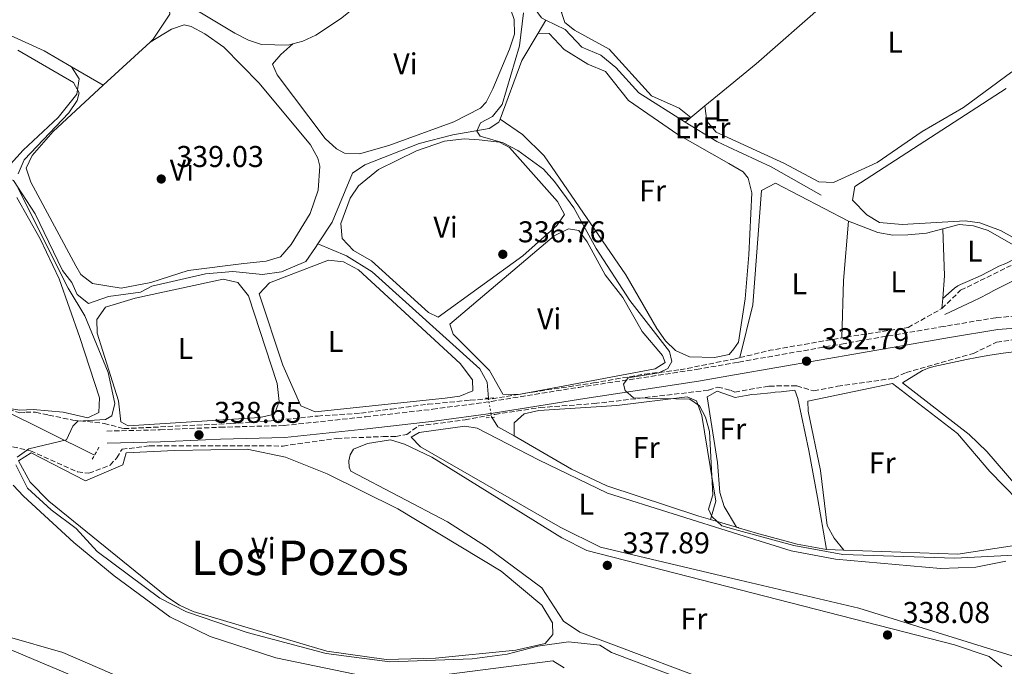
# Model space of a CAD drawing. Units: metres. Extents: x 615637 to 619153, y 4646102 to 4648472.
# Drawn here: x 616413 to 616741, y 4647146 to 4647361 of the extents above; entities that cross this region are included whole.
import ezdxf
from ezdxf.enums import TextEntityAlignment as Align

# ---------------------------------------------------------------- set-up
doc = ezdxf.new("R2010")
doc.units = ezdxf.units.M
doc.header["$MEASUREMENT"] = 0
for name, pattern in [('DGN Style 2', [1.7399219301090239, 1.043953158065414, -0.6959687720436097]), ('DGN Style 3', [2.435890702152634, 1.739921930109024, -0.6959687720436097]), ('DGN Style 5', [1.217945351076317, 0.5219765790327072, -0.6959687720436097])]:
    doc.linetypes.add(name, pattern=pattern)
for name, color, linetype, lineweight in [('Acequia sin especificar', 4, 'Continuous', 0), ('Acequia sin especificar no vista', 4, 'DGN Style 5', 0), ('Camino', 7, 'DGN Style 3', 0), ('Cota de punto acotado terreno', 7, 'Continuous', 0), ('Curva de nivel intermedia', 30, 'Continuous', 0), ('Etiqueta de uso rústico', 92, 'Continuous', 0), ('Línea de cambio de uso (parcela vista)', 92, 'Continuous', 0), ('Margen derecho', 7, 'Continuous', 0), ('Pontón-alcantarilla (pasos de agua)', 1, 'DGN Style 2', 0), ('Punto acotado terreno (símbolo)', 7, 'Continuous', 0), ('Texto de Área (paraje) menor', 7, 'Continuous', 0)]:
    doc.layers.add(name, color=color, linetype=linetype, lineweight=lineweight)
doc.styles.add('Style-Arial', font='arial.ttf')

# ---------------------------------------------------------------- blocks, each defined once
blk = doc.blocks.new('5PATER')
at = {"layer": 'Punto acotado terreno (símbolo)', "linetype": 'Continuous', "lineweight": 0}
h = blk.add_hatch(color=51, dxfattribs=at)
edge = h.paths.add_edge_path()
edge.add_ellipse((0, 0), major_axis=(-0.1095731443231308, -0.1110710700762829), ratio=0.9994222409660317, start_angle=0, end_angle=360)

msp = doc.modelspace()

# ---------------------------------------------------------------- linework, layer by layer
at = {"layer": 'Acequia sin especificar', "color": 4, "linetype": 'Continuous', "lineweight": 0, "extrusion": (0.05118127482156209, 0.08629400987037421, 0.9949541803360251), "elevation": 432927.6491274944, "flags": 128}
msp.add_lwpolyline([(1840420.239012072, -4289933.668171235), (1840420.239012072, -4289938.751378885)], dxfattribs=at)
at = {"layer": 'Acequia sin especificar', "color": 4, "linetype": 'Continuous', "lineweight": 0, "extrusion": (0.3023903809287387, -0.06990749234433992, 0.9506171679682093), "elevation": -138119.3072622594, "flags": 128}
msp.add_lwpolyline([(4666783.219069223, 424122.396145135), (4666803.880208835, 424119.5930022526), (4666813.943186071, 424116.2098987739)], dxfattribs=at)
at = {"layer": 'Acequia sin especificar', "color": 4, "linetype": 'Continuous', "lineweight": 0, "extrusion": (-0.02632358074161724, -0.06833969661205483, 0.9973147722579426), "elevation": -333485.6649414841, "flags": 128}
msp.add_lwpolyline([(-1095055.462666309, 4546046.157617843), (-1095052.383694015, 4546043.972845634), (-1095046.261907182, 4546043.017007791)], dxfattribs=at)
at = {"layer": 'Acequia sin especificar', "color": 4, "linetype": 'Continuous', "lineweight": 0, "extrusion": (0.0557548702906694, -0.01633094597876043, 0.9983109208269284), "elevation": -41178.38887577018, "flags": 128}
msp.add_lwpolyline([(4633154.093564203, 713341.059034668), (4633154.093564203, 713331.9364199114)], dxfattribs=at)
at = {"layer": 'Acequia sin especificar', "color": 4, "linetype": 'Continuous', "lineweight": 0, "extrusion": (0.01552364380453501, -0.0005362225818762353, 0.9998793571968434), "elevation": 7414.362226887281, "flags": 128}
msp.add_lwpolyline([(616602.268264649, 4647189.393862509), (616608.0589640877, 4647189.193862481)], dxfattribs=at)
at = {"layer": 'Acequia sin especificar', "color": 4, "linetype": 'Continuous', "lineweight": 0, "extrusion": (0.01361266546404843, -0.08662948255323819, 0.9961475935279482), "elevation": -393856.6249161079, "flags": 128}
msp.add_lwpolyline([(1330603.086969521, 4477834.326843254), (1330640.448949229, 4477827.142647247), (1330665.393694087, 4477827.028612389)], dxfattribs=at)
at = {"layer": 'Acequia sin especificar', "color": 4, "linetype": 'Continuous', "lineweight": 0}
for points in [[(616474.7999999998, 4647440.460000001, 335.1399999999995), (616483.4199999999, 4647429.49, 335.2700000000041), (616494.29, 4647422.32, 335.3999999999942), (616518.0199999996, 4647409.060000001, 334.9600000000065), (616539.6900000004, 4647402.850000001, 334.8800000000047), (616546.2000000002, 4647403.82, 334.8800000000047), (616552.0999999996, 4647407.91, 334.8800000000047), (616556.8899999997, 4647409.539999999, 334.6300000000047), (616567.0899999999, 4647400.33, 333.4400000000023), (616572.29, 4647392.42, 333.179999999993), (616577.5499999998, 4647387.77, 332.9400000000023), (616579.8499999996, 4647383.279999999, 333.0200000000041), (616581.3499999996, 4647378.51, 333.179999999993), (616582.5499999998, 4647370.029999999, 332.9400000000023), (616584.29, 4647365.350000001, 332.5399999999936), (616586.7300000006, 4647361.939999999, 332.2100000000065), (616588.1799999997, 4647361.230000001, 332.1199999999953)], [(616588.1799999997, 4647361.230000001, 332.1199999999953), (616594.6200000001, 4647358.109999999, 331.7299999999959), (616600.1600000003, 4647352.26, 331.4900000000052), (616606.5499999998, 4647349.59, 331.7299999999959), (616611.5499999998, 4647345.41, 331.4900000000052), (616619.1299999999, 4647336.970000001, 331.4900000000052), (616634.6699999999, 4647327.27, 331.0500000000029)], [(616325.1399999997, 4647334.449999999, 340.9499999999971), (616364.8499999996, 4647311.189999999, 340.3600000000006), (616393.5300000003, 4647257.890000001, 340.070000000007), (616406.8300000001, 4647231.52, 340.070000000007), (616437.7199999997, 4647216.210000001, 339.179999999993)], [(616512.1299999999, 4647286.66, 336.8099999999977), (616516.9400000004, 4647293.880000001, 337.0099999999948), (616523.7699999996, 4647310.17, 336.7799999999988), (616527.8399999999, 4647312.970000001, 336.7799999999988), (616545.9299999997, 4647320.050000001, 336.4100000000035), (616557.2100000001, 4647323.02, 336.0500000000029), (616569.2400000002, 4647325.15, 335.0800000000018), (616572.5599999996, 4647327.210000001, 334.6000000000058), (616572.9500000002, 4647328.27, 334.5500000000029)], [(616634.6699999999, 4647327.27, 331.0500000000029), (616645.1500000004, 4647320.730000001, 330.7599999999948), (616648.9699999997, 4647318.960000001, 330.070000000007), (616663.29, 4647312.34, 329.2899999999936), (616679.9600000001, 4647302.859999999, 329.7899999999936)], [(616401.2400000002, 4647303.99, 341.0599999999977), (616403.8499999996, 4647306.16, 340.8999999999942), (616408.5300000003, 4647308.609999999, 340.6499999999942), (616410.7400000002, 4647307.730000001, 340.4100000000035), (616417.9100000003, 4647296.640000001, 340.1600000000035), (616427.0999999996, 4647277.800000001, 339.679999999993), (616430.1500000004, 4647273.800000001, 339.679999999993), (616431.9900000002, 4647269.75, 339.4400000000023), (616435.7400000002, 4647266.74, 339.4400000000023), (616442.4299999997, 4647269.16, 339.4400000000023), (616453.04, 4647270.52, 339.4400000000023), (616456.8399999999, 4647272.600000001, 339.4400000000023), (616474.75, 4647276.640000001, 339.4400000000023), (616483.79, 4647277.460000001, 339.4400000000023), (616493.7400000002, 4647276.4, 339.070000000007), (616500.0700000003, 4647277.34, 338.320000000007), (616508.1299999999, 4647280.77, 337.5), (616511.3499999996, 4647285.49, 336.7799999999988), (616512.1299999999, 4647286.66, 336.8099999999977)], [(616512.1299999999, 4647286.66, 336.8099999999977), (616521.7300000006, 4647282.65, 336.5599999999977), (616530.2300000006, 4647277.380000001, 336.1699999999983), (616566.2100000001, 4647245.039999999, 335.8399999999965), (616568.5999999996, 4647240.609999999, 335.8399999999965), (616569.0199999996, 4647235.220000001, 335.8399999999965)], [(616721.1600000003, 4647263.130000001, 329.8699999999953), (616730.8899999997, 4647267.630000001, 329.2599999999948), (616732.6799999997, 4647268.52, 329.3000000000029), (616735.7800000003, 4647270.140000001, 329.5399999999936), (616737.5499999998, 4647271.07, 329.5800000000018), (616744.4299999997, 4647274.59, 329.1600000000035)], [(616577.5899999999, 4647222.619999999, 335.5500000000029), (616596.7599999999, 4647211.560000001, 335.3099999999977), (616608.5499999998, 4647206.050000001, 335.0399999999936), (616639.2199999997, 4647195.880000001, 334.6300000000047), (616643.04, 4647194.77, 334.4100000000035)], [(616651.7800000003, 4647192.210000001, 333.8800000000047), (616652.0599999996, 4647192.130000001, 333.9100000000035), (616652.25, 4647192.07, 333.9100000000035), (616652.3600000005, 4647192.039999999, 333.9100000000035), (616652.4000000004, 4647192.029999999, 333.9100000000035), (616658.3899999997, 4647190.279999999, 333.0500000000029), (616671.9199999999, 4647186.51, 333.0299999999988), (616681.75, 4647184.75, 333.179999999993)]]:
    msp.add_polyline3d(points, dxfattribs=at)
at = {"layer": 'Acequia sin especificar no vista', "color": 4, "linetype": 'DGN Style 5', "lineweight": 0, "extrusion": (0.00159288987690239, -0.009141178841077855, 0.9999569498489601), "elevation": -41163.2561701689, "flags": 128}
msp.add_lwpolyline([(616567.7027459271, 4647053.099921799), (616568.8128400967, 4647046.729655638)], dxfattribs=at)
at = {"layer": 'Camino', "color": 7, "linetype": 'DGN Style 3', "lineweight": 0}
msp.add_polyline3d([(616441.8299999972, 4647224.250000001, 340.6100000000005), (616459.6399999993, 4647224.680000001, 339.9400000000023), (616479.6199999996, 4647225.539999999, 339.770000000004), (616500.9299999998, 4647226.100000001, 338.929999999993), (616528.140000001, 4647229.010000003, 337.8699999999954), (616550.4699999981, 4647231.530000002, 337.4499999999972), (616570.0100000004, 4647234.140000002, 336.4199999999983), (616599.129999998, 4647238.830000004, 334.9600000000065), (616638.4099999992, 4647244.79, 333.9700000000012), (616651.0699999991, 4647247.010000002, 333.6399999999994), (616652.4899999985, 4647247.260000003, 333.6100000000007), (616686.7399999981, 4647253.270000001, 332.7299999999959), (616692.6700000004, 4647254.320000002, 332.5800000000019), (616719.8799999993, 4647258.970000001, 331.550000000003), (616722.0300000017, 4647259.340000002, 331.4700000000011), (616738.3199999994, 4647262.080000003, 331.4700000000011), (616745.9600000015, 4647262.66, 331.2500000000001)], dxfattribs=at)
at = {"layer": 'Curva de nivel intermedia', "color": 30, "linetype": 'Continuous', "lineweight": 0, "flags": 128}
for points, elevation in [([(616580.7100000001, 4647363.619999999), (616579.3400000001, 4647352.699999998), (616573.6500000014, 4647333.130000002), (616570.4000000014, 4647329.119999999), (616566.3899999993, 4647326.989999999), (616565.1300000009, 4647324.220000001), (616566.2400000017, 4647322.579999999), (616573.9500000009, 4647320.319999999), (616578.8200000013, 4647317.769999999), (616587.3399999996, 4647311.510000001), (616591.0800000014, 4647307.429999999), (616597.5000000009, 4647298.609999999), (616604.9000000014, 4647285.150000001), (616616.1399999999, 4647267.779999999), (616629.3800000012, 4647250.800000001), (616630.1900000003, 4647247.48), (616628.8499999992, 4647245.13), (616625.8000000004, 4647243.720000001), (616615.57, 4647242.039999999), (616614.0900000003, 4647239.940000001), (616614.6700000014, 4647237.73), (616617.4299999997, 4647235.289999999), (616636.1600000005, 4647234.890000001), (616639.4100000004, 4647232.689999999), (616641.4100000008, 4647228.909999999), (616642.7000000007, 4647224.079999999), (616643.8400000005, 4647203.02), (616642.4000000011, 4647198.23), (616643.4900000019, 4647195.819999999), (616646.8899999993, 4647192.720000001), (616650.8300000001, 4647191.56), (616652.4200000014, 4647191.099999999), (616670.8400000016, 4647186.109999998), (616687.2300000021, 4647183.159999999), (616724.5100000005, 4647181.859999998), (616750.7200000002, 4647183.189999999)], 334.9999999999999), ([(616412.1200000015, 4647351.189999999), (616430.7499999995, 4647340.460000001), (616432.6100000015, 4647336.940000001), (616431.9600000011, 4647334.49), (616429.2099999995, 4647330.310000001), (616414.2699999996, 4647314.619999999), (616412.3300000017, 4647309.960000002)], 340.0000000000001), ([(616412.3200000006, 4647305.130000001), (616428.9700000006, 4647271.939999999), (616434.4600000001, 4647262.66), (616442.2499999995, 4647243.82), (616444.5200000005, 4647233.449999999), (616443.5500000005, 4647229.380000001), (616441.36, 4647228.130000002), (616432.1399999999, 4647227.600000001), (616430.5300000005, 4647225.869999999), (616428.4400000006, 4647221.31), (616415.860000001, 4647218.319999999), (616412.0000000009, 4647215.519999999)], 340.0000000000001), ([(616411.5300000014, 4647212.960000001), (616415.3500000014, 4647205.220000001), (616423.3100000009, 4647197.95), (616431.6600000015, 4647191.74), (616438.6300000009, 4647184.119999998), (616459.540000001, 4647168.52), (616468.4000000012, 4647163.959999999), (616488.6299999997, 4647157.130000001), (616514.9700000011, 4647150.159999999), (616536.1400000006, 4647147.350000001), (616563.6199999999, 4647148.3), (616575.3099999999, 4647149.88), (616585.5600000004, 4647152.550000001), (616595.7199999995, 4647154.050000001), (616606.150000001, 4647152.849999999), (616610.0700000015, 4647150.470000001), (616649.2899999999, 4647135.73)], 340.0000000000001), ([(616405.2400000016, 4647153.239999999), (616435.1200000015, 4647140.720000001)], 345.0000000000001)]:
    msp.add_lwpolyline(points, dxfattribs=dict(at, elevation=elevation))
at = {"layer": 'Línea de cambio de uso (parcela vista)', "color": 92, "linetype": 'Continuous', "lineweight": 0, "extrusion": (0.2390100321432203, 0.4325320057801424, 0.8693619893408635), "elevation": 2157753.311827416, "flags": 128}
msp.add_lwpolyline([(1708197.617695315, -3795267.114601546), (1708180.949129035, -3795268.733458607), (1708170.406393808, -3795268.429922907)], dxfattribs=at)
at = {"layer": 'Línea de cambio de uso (parcela vista)', "color": 92, "linetype": 'Continuous', "lineweight": 0, "extrusion": (-0.0006934057951978637, -0.0006370998259351691, 0.9999995566460094), "elevation": -3049.21286174428, "flags": 128}
msp.add_lwpolyline([(616456.3669134087, 4647352.890518525), (616440.7269032999, 4647338.520515608)], dxfattribs=at)
at = {"layer": 'Línea de cambio de uso (parcela vista)', "color": 92, "linetype": 'Continuous', "lineweight": 0, "extrusion": (-0.01131839148869862, 0.006597924897193384, 0.9999141770177876), "elevation": 24024.67153594741, "flags": 128}
msp.add_lwpolyline([(616394.4382577612, 4647288.312424112), (616404.9893929329, 4647282.162290243)], dxfattribs=at)
at = {"layer": 'Línea de cambio de uso (parcela vista)', "color": 92, "linetype": 'Continuous', "lineweight": 0, "extrusion": (0.01294713360538287, 0.01066731224965637, 0.9998592801893539), "elevation": 57889.14699838626, "flags": 128}
msp.add_lwpolyline([(616580.5832177036, 4646975.699200241), (616585.1841268862, 4646979.489415893)], dxfattribs=at)
at = {"layer": 'Línea de cambio de uso (parcela vista)', "color": 92, "linetype": 'Continuous', "lineweight": 0, "extrusion": (0.01265187278929771, 0.01037587451641937, 0.9998661267104427), "elevation": 56352.67367381189, "flags": 128}
msp.add_lwpolyline([(616581.1217623344, 4646992.713226681), (616583.0121171478, 4646994.263310123)], dxfattribs=at)
at = {"layer": 'Línea de cambio de uso (parcela vista)', "color": 92, "linetype": 'Continuous', "lineweight": 0, "extrusion": (0.6388154451441447, -0.04405932476609441, 0.7680973915763836), "elevation": 189449.0139204794, "flags": 128}
msp.add_lwpolyline([(4678673.624003525, -226731.1465378045), (4678692.750637581, -226730.2251422699), (4678712.528144267, -226730.6155641066)], dxfattribs=at)
at = {"layer": 'Línea de cambio de uso (parcela vista)', "color": 92, "linetype": 'Continuous', "lineweight": 0, "extrusion": (-0.5879325608809559, 0.01912193236681243, 0.8086839033630632), "elevation": -273456.9744666053, "flags": 128}
msp.add_lwpolyline([(-4664860.032391962, 376497.3453800178), (-4664867.575316009, 376497.6853753097), (-4664883.280099358, 376496.4103929651)], dxfattribs=at)
at = {"layer": 'Línea de cambio de uso (parcela vista)', "color": 92, "linetype": 'Continuous', "lineweight": 0, "extrusion": (-0.002441388819433107, -0.02383944377291595, 0.9997128190341615), "elevation": -111962.2041010265, "flags": 128}
msp.add_lwpolyline([(140062.8954790034, 4684577.212797247), (140062.8954790034, 4684580.551120178)], dxfattribs=at)
at = {"layer": 'Línea de cambio de uso (parcela vista)', "color": 7, "linetype": 'DGN Style 3', "lineweight": 0, "extrusion": (0.0225644600876282, 0.005117210178662858, 0.9997322938171705), "elevation": 38028.89787007072, "flags": 128}
msp.add_lwpolyline([(4395782.652844273, -1628751.169458929), (4395782.80306856, -1628761.542261475), (4395781.571069296, -1628785.745467416)], dxfattribs=at)
at = {"layer": 'Línea de cambio de uso (parcela vista)', "color": 92, "linetype": 'Continuous', "lineweight": 0}
for points in [[(616636.5599999996, 4647328.82, 331.0099999999948), (616632.5800000001, 4647331.83, 332.2200000000012), (616623.4199999999, 4647336.01, 332.0399999999936), (616609.3300000001, 4647351.560000001, 332.2200000000012), (616597.7000000002, 4647357.91, 332.5899999999965), (616594.4699999997, 4647360.460000001, 332.4600000000065), (616593.3799999999, 4647363.82, 332.4600000000065), (616596.8099999996, 4647369.51, 332.2200000000012), (616640.9000000004, 4647408.91, 332.2200000000012), (616646.3899999997, 4647414.65, 331.8899999999995), (616649.5300000003, 4647417.949999999, 331.9799999999959), (616654.5700000003, 4647418.119999999, 331.9700000000012), (616656.3399999999, 4647417.230000001, 331.9799999999959), (616665.29, 4647411.01, 332.2200000000012), (616688.1299999999, 4647397.17, 331.9499999999971), (616698.7800000003, 4647389.230000001, 331.9799999999959), (616697.9600000001, 4647385.33, 332.2200000000012), (616692.3799999999, 4647378.82, 331.9799999999959), (616686.2699999996, 4647370.91, 330.2400000000052)], [(616503.7999999998, 4647353.27, 337.2899999999936), (616502.2699999996, 4647352.859999999, 337.3399999999965), (616493.3499999996, 4647353.09, 337.4400000000023), (616489.0199999996, 4647354.5, 337.4400000000023), (616484.5199999996, 4647356.92, 337.4400000000023), (616462.0300000003, 4647370.470000001, 337.9199999999983), (616453.75, 4647376.08, 337.8600000000006), (616444.0899999999, 4647384.100000001, 337.679999999993), (616430.4800000006, 4647398.859999999, 337.4400000000023), (616429.8700000001, 4647403.850000001, 337.4700000000012), (616430.6200000001, 4647412.25, 337.1100000000006)], [(616417.2999999998, 4647382.720000001, 338.3500000000058), (616426.4400000004, 4647392.869999999, 338.5899999999965), (616430.8399999999, 4647391.82, 338.5899999999965), (616437.5700000003, 4647386.730000001, 339.070000000007), (616448.0099999999, 4647374.779999999, 339.3500000000058), (616451.6699999999, 4647371.99, 339.5599999999977), (616462.54, 4647366.09, 339.070000000007), (616462.8899999997, 4647363.199999999, 339.070000000007), (616457.3300000001, 4647354.869999999, 339.070000000007), (616456.2800000003, 4647353.890000001, 339.070000000007)], [(616557.8099999996, 4647387.539999999, 337.679999999993), (616563.3700000001, 4647387.74, 337.4400000000023), (616568.0999999996, 4647385.720000001, 337.3899999999995), (616570.3499999996, 4647382.42, 337.4400000000023), (616577.6600000003, 4647361.380000001, 337.1900000000023), (616577.7400000002, 4647356.529999999, 337.1600000000035), (616576.0199999996, 4647351.59, 337.179999999993), (616570.5099999999, 4647338.350000001, 337.4400000000023), (616568.2300000006, 4647333.850000001, 337.070000000007), (616566.3799999999, 4647331.9, 336.9499999999971), (616557.4500000002, 4647327.289999999, 337.1100000000006), (616535.8399999999, 4647319.4, 337.4400000000023), (616526.0099999999, 4647316.609999999, 337.4400000000023), (616521.0899999999, 4647316.9, 337.5899999999965), (616518.4400000004, 4647318.279999999, 337.679999999993), (616514.5800000001, 4647321.77, 337.7200000000012), (616498.6399999997, 4647342.980000001, 337.4400000000023), (616497.0599999996, 4647346.560000001, 337.4400000000023), (616499.8499999996, 4647349.810000001, 337.679999999993), (616503.7999999998, 4647353.27, 337.2899999999936)], [(616529.0499999998, 4647369.220000001, 337.2299999999959), (616519.7599999999, 4647361.680000001, 337.1999999999971), (616511.4900000002, 4647356.24, 337.1999999999971), (616507.2000000002, 4647354.199999999, 337.1999999999971), (616503.7999999998, 4647353.27, 337.2899999999936)], [(616641.1600000003, 4647332.609999999, 330.9100000000035), (616648.4400000004, 4647338.600000001, 330.2599999999948), (616658.2599999999, 4647346.689999999, 330.0399999999936), (616680.8600000005, 4647366.439999999, 330.4799999999959), (616686.2699999996, 4647370.91, 330.2299999999959)], [(616440.6399999997, 4647339.52, 339.0500000000029), (616423.9100000003, 4647324.140000001, 339.0200000000041), (616416.9400000004, 4647316.09, 339.0200000000041), (616414.9100000003, 4647311.9, 339.2599999999948), (616416.4500000002, 4647307.189999999, 339.2599999999948), (616431.4900000002, 4647279.359999999, 339.4499999999971), (616433.1600000003, 4647276.480000001, 339.5099999999948), (616437.0700000003, 4647273.4, 339.6699999999983), (616446.6500000004, 4647271.890000001, 339.9900000000052), (616456.4600000001, 4647273.77, 339.7599999999948), (616468.9600000001, 4647277.789999999, 339.75), (616487.5199999996, 4647280.16, 340.2299999999959), (616495, 4647280.92, 339.5099999999948), (616499.7800000003, 4647282.380000001, 339.5099999999948), (616503.25, 4647286.41, 339.5099999999948), (616509.6200000001, 4647296.77, 339.7100000000065), (616512.3300000001, 4647304.539999999, 339.75), (616512.8700000001, 4647312.51, 339.75), (616512.1600000003, 4647315.220000001, 339.75), (616509.6900000004, 4647319.67, 339.8300000000018), (616492.5999999996, 4647340.180000001, 339.9900000000052), (616480.8899999997, 4647352.16, 340.2299999999959), (616474.5499999998, 4647356.710000001, 340.2299999999959), (616469.9800000006, 4647359.15, 340.2299999999959), (616467.6600000003, 4647359.609999999, 340.2299999999959), (616463.3499999996, 4647358.24, 339.9900000000052), (616456.2800000003, 4647353.890000001, 339.070000000007)], [(616585.5999999996, 4647356.880000001, 332.6300000000047), (616589.2400000002, 4647356.77, 333.8399999999965), (616594.2800000003, 4647351.390000001, 334.320000000007), (616602.2000000002, 4647346.59, 334.5599999999977), (616608.1100000005, 4647344.140000001, 334.320000000007), (616615.7199999997, 4647334.49, 334.0800000000018), (616632.1600000003, 4647323.100000001, 334.5299999999988), (616649.1200000001, 4647313.42, 333.8899999999995), (616654, 4647310.630000001, 333.8399999999965), (616655.6699999999, 4647308.58, 333.8399999999965), (616656.8399999999, 4647303.609999999, 333.8399999999965), (616655.8600000005, 4647282.980000001, 333.8399999999965), (616654.6200000001, 4647268.350000001, 333.6999999999971), (616652.3700000001, 4647253.890000001, 333.679999999993), (616650.79, 4647251.710000001, 334.25), (616649.3399999999, 4647249.74, 334.320000000007), (616644.4199999999, 4647248.789999999, 334.5500000000029), (616636.0499999998, 4647249.01, 334.5599999999977), (616631.4400000004, 4647251.09, 334.5599999999977), (616628.0999999996, 4647254.289999999, 334.5599999999977), (616625.2000000002, 4647258.4, 334.4600000000065), (616614.8700000001, 4647276.359999999, 334.320000000007), (616587.6200000001, 4647316.039999999, 334.2899999999936), (616580.4500000002, 4647323.07, 334.2899999999936), (616572.9500000002, 4647328.27, 334.5500000000029)], [(616430.0899999999, 4647345.67, 338.8600000000006), (616432.6600000003, 4647341.65, 339.820000000007), (616431.8799999999, 4647336.539999999, 340.070000000007), (616425.6200000001, 4647328.74, 340.2799999999988), (616413.8899999997, 4647317.890000001, 341), (616401.2400000002, 4647303.99, 341.0599999999977)], [(616641.1600000003, 4647332.609999999, 330.9100000000035), (616641.8300000001, 4647327.550000001, 331.3899999999995), (616644.9600000001, 4647323.859999999, 331.3600000000006), (616648.8899999997, 4647322.07, 330.8000000000029), (616667.7800000003, 4647313.480000001, 330.4199999999983), (616679.1500000004, 4647307.359999999, 330.6699999999983), (616684.04, 4647307.119999999, 330.6900000000023), (616698.6299999999, 4647313.800000001, 330.4700000000012), (616713.6500000004, 4647324.119999999, 330.4199999999983), (616727.4100000003, 4647332.130000001, 330.4199999999983), (616743.5199999996, 4647343.980000001, 330.6199999999953)], [(616743.9299999997, 4647288.82, 329.7599999999948), (616739.7699999996, 4647291.140000001, 329.7599999999948), (616732.8899999997, 4647293.699999999, 329.7599999999948), (616727.9699999997, 4647294.33, 329.7599999999948), (616706.9100000003, 4647293.08, 329.7599999999948), (616699.3700000001, 4647293.77, 329.7599999999948), (616695.1600000003, 4647296.33, 329.9499999999971), (616690.3799999999, 4647301.189999999, 330), (616691.1799999997, 4647305.82, 330), (616741.5800000001, 4647338.430000001, 329.7599999999948)], [(616552.2699999996, 4647262.210000001, 337.0500000000029), (616549.0599999996, 4647263.789999999, 337.0500000000029), (616530.0199999996, 4647281.02, 336.8099999999977), (616524.0800000001, 4647284.439999999, 337.0500000000029), (616520.2999999998, 4647288.42, 337.0500000000029), (616519.7999999998, 4647293.41, 337.0500000000029), (616522.9600000001, 4647301.83, 336.8099999999977), (616525.7400000002, 4647306.029999999, 336.9600000000065), (616532.4400000004, 4647311.449999999, 337.0500000000029), (616545.0099999999, 4647317.609999999, 337.0500000000029), (616554.4299999997, 4647320.859999999, 337.0500000000029), (616560.9000000004, 4647321.66, 337.0500000000029), (616565.9199999999, 4647321.33, 337.0500000000029), (616572.7000000002, 4647320.560000001, 336.6000000000058), (616576.1100000005, 4647318.800000001, 336.320000000007), (616592.0300000003, 4647300.730000001, 336.8099999999977), (616594.3700000001, 4647296.449999999, 336.8099999999977), (616591.8399999999, 4647292.730000001, 336.8099999999977), (616580.5199999996, 4647282.640000001, 336.9600000000065), (616552.2699999996, 4647262.210000001, 337.0500000000029)], [(616652.8499999996, 4647248.74, 332.7299999999959), (616657.1799999997, 4647266.300000001, 332.6600000000035), (616660.0899999999, 4647304.480000001, 332.5099999999948), (616664.6900000004, 4647306.890000001, 332.5099999999948), (616689.0700000003, 4647294.17, 332.1900000000023)], [(616411.8700000001, 4647302.16, 341.3800000000047), (616419.5800000001, 4647288.32, 341.4100000000035), (616425.9900000002, 4647274.980000001, 341.4100000000035), (616432.8600000005, 4647255.470000001, 341.4100000000035), (616439.4199999999, 4647235.380000001, 341.4799999999959), (616439.1600000003, 4647230.41, 341.6300000000047), (616435.5300000003, 4647228.630000001, 341.8899999999995), (616427.2300000006, 4647230.51, 341.6499999999942), (616417.2599999999, 4647231.480000001, 341.8500000000058), (616412.79, 4647231.27, 342.0299999999988), (616409.2400000002, 4647231.800000001, 341.4499999999971)], [(616689.0700000003, 4647294.17, 332.1900000000023), (616698.8700000001, 4647290.4, 332.0200000000041), (616703.8200000003, 4647289.550000001, 331.9100000000035), (616708.8899999997, 4647289.619999999, 331.7599999999948), (616715.1100000005, 4647290.27, 331.5399999999936), (616720.5300000003, 4647291.680000001, 331.2899999999936)], [(616720.5300000003, 4647291.680000001, 331.2899999999936), (616725.9000000004, 4647293.08, 331.0500000000029), (616730.7800000003, 4647292.689999999, 330.9100000000035), (616735.6600000003, 4647291.15, 330.8300000000018), (616745.5099999999, 4647285.41, 330.820000000007), (616747.9699999997, 4647283.449999999, 330.7700000000041), (616741.4699999997, 4647280.140000001, 330.6199999999953), (616739.1699999999, 4647279.17, 330.4700000000012), (616738.1600000003, 4647278.680000001, 330.4400000000023), (616733.2699999996, 4647276.16, 330.320000000007), (616728.7599999999, 4647274.130000001, 330.3099999999977), (616726.4199999999, 4647273.119999999, 330.1199999999953), (616725.5300000003, 4647272.66, 330.1199999999953), (616724.4100000003, 4647271.859999999, 330.320000000007), (616720.5300000003, 4647268.42, 331.7599999999948)], [(616578.9299999997, 4647236.430000001, 336.0800000000018), (616578.8317, 4647236.433300001, 336.0800000000018), (616573.79, 4647236.600000001, 336.0800000000018), (616569.3899999997, 4647244.430000001, 335.8399999999965), (616557.3200000003, 4647256.59, 335.8399999999965), (616556.2199999997, 4647259.939999999, 335.8399999999965), (616591, 4647289.310000001, 335.8399999999965), (616595.7599999999, 4647291.66, 335.6000000000058), (616599.1699999999, 4647291.060000001, 335.6000000000058), (616601.9699999997, 4647287.289999999, 335.8399999999965), (616607.9400000004, 4647276.359999999, 335.8399999999965), (616613.79, 4647268.83, 336.0800000000018), (616620.2599999999, 4647257.439999999, 336.0800000000018), (616627.0899999999, 4647249.449999999, 335.8399999999965), (616627.9100000003, 4647247.060000001, 336.0800000000018), (616624.5899999999, 4647245, 336.0800000000018), (616579.6742000004, 4647236.569700001, 336.0800000000018), (616578.9299999997, 4647236.430000001, 336.0800000000018)], [(616511.2699999996, 4647230.680000001, 338.5), (616506.5, 4647232.619999999, 338.5), (616500.5300000003, 4647246.27, 338.7400000000052), (616492.6399999997, 4647269.960000001, 338.5), (616496.0800000001, 4647273.609999999, 338.5), (616515.7199999997, 4647281.220000001, 338.2599999999948), (616520.6799999997, 4647280.609999999, 338.4900000000052), (616525.7699999996, 4647277.960000001, 338.5), (616559.6100000005, 4647246.74, 338.5), (616563.6900000004, 4647241.32, 338.7400000000052), (616563.8200000003, 4647237.689999999, 338.9900000000052), (616559.5300000003, 4647235.84, 338.9900000000052), (616554.5700000003, 4647235.17, 338.9900000000052), (616511.2699999996, 4647230.680000001, 338.5)], [(616448.9500000002, 4647225.980000001, 340.1999999999971), (616446.4800000006, 4647227.34, 339.9499999999971), (616445.7400000002, 4647234.34, 339.9499999999971), (616440.54, 4647250.859999999, 339.7100000000065), (616438.6200000001, 4647256.84, 339.4700000000012), (616438.4500000002, 4647261.439999999, 339.4700000000012), (616441.3799999999, 4647265.529999999, 339.4700000000012), (616451.2800000003, 4647268.51, 339.6999999999971), (616480.5899999999, 4647274.850000001, 339.9499999999971), (616485.4699999997, 4647273.82, 339.9499999999971), (616489.0300000003, 4647269.350000001, 339.9499999999971), (616498.5700000003, 4647240.15, 340.1999999999971), (616499.2800000003, 4647234.119999999, 340.1999999999971), (616497.7400000002, 4647229.939999999, 340.1999999999971), (616492.8600000005, 4647228.800000001, 340.1999999999971), (616448.9500000002, 4647225.980000001, 340.1999999999971)], [(616751.7400000002, 4647198.230000001, 331.9700000000012), (616735.1500000004, 4647217.430000001, 332.2599999999948), (616729.2800000003, 4647223.08, 332.2100000000065), (616707.0700000003, 4647240.369999999, 331.9799999999959), (616713.7599999999, 4647244.41, 330.8899999999995), (616714.6600000003, 4647244.83, 330.8099999999977), (616715.5899999999, 4647245.180000001, 330.7799999999988), (616717.5300000003, 4647245.730000001, 330.8300000000018), (616728.3700000001, 4647248.16, 331.2599999999948), (616731.8099999996, 4647248.810000001, 331.3800000000047), (616736.1399999997, 4647249.550000001, 331.4700000000012), (616740.5899999999, 4647250.230000001, 331.5200000000041), (616744.2300000006, 4647250.67, 331.5200000000041)], [(616651.7800000003, 4647192.210000001, 333.9100000000035), (616647.6600000003, 4647199.08, 334.3999999999942), (616646.1299999999, 4647203.74, 334.5399999999936), (616645.4299999997, 4647213.779999999, 334.3999999999942), (616641.9600000001, 4647235.689999999, 334.3999999999942), (616645.2800000003, 4647237.51, 334.6399999999995), (616651.2300000006, 4647235.41, 333.1199999999953), (616654.9199999999, 4647236.140000001, 333.1999999999971), (616656.8899999997, 4647236.42, 333.25), (616658.6600000003, 4647236.600000001, 333.1999999999971), (616663.1699999999, 4647237.050000001, 332.8500000000058), (616664.6600000003, 4647237.189999999, 332.820000000007), (616666.6299999999, 4647237.390000001, 333), (616671.1799999997, 4647237.84, 333.9799999999959), (616672.2300000006, 4647235.130000001, 334.0800000000018), (616675.8899999997, 4647217.82, 333.9199999999983), (616678.7100000001, 4647202.07, 334.1900000000023), (616681.75, 4647184.75, 333.179999999993)], [(616687.54, 4647184.550000001, 333.0899999999965), (616684.2400000002, 4647188.550000001, 332.8399999999965), (616681.9299999997, 4647192.810000001, 332.8600000000006), (616679.7800000003, 4647211.15, 334.0599999999977), (616675.6699999999, 4647230.859999999, 333.3300000000018), (616675.5499999998, 4647234.230000001, 333.3300000000018), (616703.7400000002, 4647240.08, 333.570000000007), (616725.3600000005, 4647223.480000001, 333.570000000007), (616736.2300000006, 4647210.800000001, 333.3300000000018), (616750.3300000001, 4647196.300000001, 333.570000000007), (616750.7199999997, 4647192.189999999, 333.570000000007), (616750.2199999997, 4647187.039999999, 332.4499999999971)], [(616577.5899999999, 4647222.619999999, 335.5500000000029), (616577.6699999999, 4647226.980000001, 335.5500000000029), (616580.9500000002, 4647230, 335.5500000000029), (616585.8899999997, 4647231.08, 335.5500000000029), (616611.8499999996, 4647232.83, 335.5500000000029), (616635.2400000002, 4647235.619999999, 335.5500000000029), (616638.4400000004, 4647234.289999999, 335.5500000000029), (616640.2199999997, 4647229.480000001, 335.679999999993), (616644.7999999998, 4647200.850000001, 336.0399999999936), (616643.04, 4647194.77, 334.4100000000035)], [(616750.0599999996, 4647147.34, 335.8699999999953), (616692.4900000002, 4647165.24, 335.8399999999965), (616652.8700000001, 4647174.58, 336.2200000000012), (616606.4299999997, 4647185.600000001, 336.1000000000058), (616592.9500000002, 4647192.189999999, 336.2400000000052), (616546.3499999996, 4647219, 336.3399999999965), (616543.3300000001, 4647222.279999999, 336.5800000000018), (616545.9299999997, 4647223.83, 336.5800000000018), (616561.1200000001, 4647225.84, 336.3399999999965), (616565.2599999999, 4647225.26, 336.3399999999965), (616585.75, 4647214.630000001, 336.5800000000018), (616608.6799999997, 4647203.600000001, 335.8600000000006), (616652.4600000001, 4647189.789999999, 335.8899999999995), (616669.9400000004, 4647184.289999999, 336.1000000000058), (616684.6900000004, 4647181.51, 336.1000000000058), (616719.7400000002, 4647178.430000001, 336.1000000000058)], [(616653.8899999997, 4647136.810000001, 338.1300000000047), (616599.4800000006, 4647157.24, 338.2799999999988), (616594.0099999999, 4647160.92, 338.2799999999988), (616586.8200000003, 4647172.039999999, 338.0399999999936), (616568.4000000004, 4647185.66, 338.0399999999936), (616555.4299999997, 4647193.980000001, 338.070000000007), (616523.1500000004, 4647210.890000001, 338.2799999999988), (616522.6600000003, 4647212.210000001, 338.3099999999977), (616522.4800000006, 4647214.33, 338.2899999999936), (616522.9800000006, 4647216.390000001, 338.1999999999971), (616524.0999999996, 4647218.189999999, 338.0399999999936), (616528.7000000002, 4647220.15, 338.0399999999936), (616536.3399999999, 4647221.300000001, 338.0399999999936), (616541.0899999999, 4647219.91, 338.0399999999936), (616550.1799999997, 4647215.52, 338.0399999999936), (616593.5300000003, 4647188.680000001, 337.9100000000035), (616601.8700000001, 4647184.460000001, 337.7899999999936), (616652.9600000001, 4647171.33, 337.4600000000065), (616724.4400000004, 4647152.970000001, 337.679999999993), (616735.9000000004, 4647149.16, 337.7899999999936), (616740.1399999997, 4647145.680000001, 337.7899999999936)], [(616534.9900000002, 4647148.15, 340.2100000000065), (616515.1399999997, 4647150.939999999, 340.2100000000065), (616470.6100000005, 4647164.15, 339.9700000000012), (616466.0700000003, 4647166.180000001, 339.9600000000065), (616461.8899999997, 4647168.960000001, 339.9700000000012), (616422.4500000002, 4647200.939999999, 339.1999999999971), (616416.3300000001, 4647207.279999999, 339.3899999999995), (616412.3399999999, 4647214.34, 339.4900000000052), (616416.5800000001, 4647216.99, 339.4900000000052), (616434.7400000002, 4647207.720000001, 339), (616447.1900000004, 4647213.01, 339.2100000000065), (616448.2699999996, 4647217.02, 339.5), (616464.4100000003, 4647217.76, 338.3399999999965), (616488.6299999999, 4647218.210000001, 339.5), (616501.3799999999, 4647215.539999999, 339.570000000007), (616515.2699999996, 4647209.970000001, 339.9600000000065), (616538.8099999996, 4647198.310000001, 339.9600000000065), (616573.2999999998, 4647177.600000001, 340.4600000000065), (616586.79, 4647166.230000001, 339.9700000000012), (616590.4000000004, 4647160.300000001, 339.7299999999959), (616590.54, 4647156.430000001, 339.9700000000012), (616587.9900000002, 4647153.430000001, 340.4600000000065), (616578.1500000004, 4647151.24, 340.3099999999977), (616551.3499999996, 4647148.539999999, 340.1399999999995), (616534.9900000002, 4647148.15, 340.2100000000065)], [(616410.6299999999, 4647206.230000001, 343.4799999999959), (616414.0599999996, 4647202.600000001, 343.4100000000035), (616430.8200000003, 4647187.07, 343.0399999999936), (616444.25, 4647175.970000001, 343.2700000000041), (616462.8499999996, 4647162.369999999, 343.4799999999959), (616476.3200000003, 4647155.789999999, 343.679999999993), (616498.1500000004, 4647148.65, 343.929999999993), (616524.5300000003, 4647143.25, 343.7599999999948)], [(616719.7400000002, 4647178.430000001, 336.1000000000058), (616731.54, 4647178.91, 336.1000000000058), (616741.5199999996, 4647180.850000001, 336.1000000000058)], [(616487.2999999998, 4647124.49, 343.9600000000065), (616427.1799999997, 4647150.41, 343.6900000000023), (616408.5999999996, 4647155.779999999, 343.7200000000012)], [(616551.6600000003, 4647142.630000001, 343.7200000000012), (616590.5499999998, 4647147.66, 343.7200000000012), (616594.2699999996, 4647145.380000001, 343.7200000000012)]]:
    msp.add_polyline3d(points, dxfattribs=at)
at = {"layer": 'Línea de cambio de uso (parcela vista)', "color": 7, "linetype": 'DGN Style 3', "lineweight": 0}
for points in [[(616720.1900000004, 4647265.100000001, 331), (616726.4500000002, 4647271.199999999, 331), (616748.8300000001, 4647282.199999999, 331), (616752.5899999999, 4647285.57, 330.6999999999971), (616764.5099999999, 4647287.77, 330.6999999999971), (616778.0199999996, 4647288, 330.1399999999995)], [(616686.7999999998, 4647255.33, 332.8000000000029), (616688.3899999997, 4647255.609999999, 332.7700000000041), (616708.9000000004, 4647258.76, 331.8800000000047), (616720.1900000004, 4647265.100000001, 331)], [(616405.6699999999, 4647220.08, 342.1999999999971), (616416.3799999999, 4647217.66, 340.7299999999959), (616425.2400000002, 4647213.710000001, 340.7299999999959), (616432.1100000005, 4647210.640000001, 340.7299999999959), (616435.8700000001, 4647210.210000001, 340.7299999999959), (616442.9400000004, 4647212.890000001, 340.429999999993), (616445.1500000004, 4647215.33, 340.429999999993), (616446.9100000003, 4647218.210000001, 340.429999999993), (616456.0499999998, 4647219.310000001, 340.429999999993), (616500.5800000001, 4647219.279999999, 339.25), (616518.5, 4647221.800000001, 338.3699999999953), (616533.9699999997, 4647222.42, 337.7799999999988), (616538.1200000001, 4647222.430000001, 337.4900000000052), (616541.7999999998, 4647223.08, 337.4900000000052), (616545.7699999996, 4647225.970000001, 337.1900000000023), (616561.25, 4647228.02, 336.8999999999942), (616571.2000000002, 4647229.83, 336.6000000000058), (616586.2300000006, 4647232.09, 335.7200000000012), (616604.3099999996, 4647233.42, 335.7200000000012), (616642.4100000003, 4647237.9, 334.5399999999936), (616645.4900000002, 4647238.939999999, 334.2400000000052), (616649.7000000002, 4647237.850000001, 334.2400000000052), (616651.1799999997, 4647237.26, 334.1900000000023), (616662.6500000004, 4647239.27, 333.9499999999971), (616671.8799999999, 4647239.310000001, 333.9499999999971), (616677.5099999999, 4647237.65, 333.6499999999942), (616685.4299999997, 4647239.180000001, 333.6499999999942), (616704.29, 4647241.890000001, 334.8300000000018), (616708.2400000002, 4647243.789999999, 333.6499999999942), (616730.6799999997, 4647250.100000001, 333.6499999999942), (616738.4000000004, 4647253.9, 331.5899999999965), (616756.3200000003, 4647256.42, 330.6999999999971)], [(616409.04, 4647231.600000001, 342.1999999999971), (616412.7999999998, 4647230.289999999, 342.1999999999971), (616414.79, 4647230.52, 342.1999999999971), (616418.1100000005, 4647230.529999999, 341.9100000000035), (616422.4299999997, 4647229.57, 341.9100000000035), (616430.5499999998, 4647227.9, 341.6100000000006), (616440.9100000003, 4647226.82, 341.320000000007), (616447.5499999998, 4647225.07, 340.429999999993), (616483.1600000003, 4647226.75, 340.1399999999995), (616496.6500000004, 4647227.680000001, 340.1399999999995), (616512.1299999999, 4647229.279999999, 339.25), (616526.5099999999, 4647230.220000001, 339.25), (616536.6799999997, 4647231.58, 338.6600000000035), (616548.8399999999, 4647233.17, 338.6600000000035), (616562.9900000002, 4647234.550000001, 338.070000000007), (616570.29, 4647235.050000001, 337.4799999999959), (616578.8317, 4647236.433300001, 337.295100000003), (616579.6742000004, 4647236.569700001, 337.2768999999971), (616583.6900000004, 4647237.220000001, 337.1900000000023), (616604.1100000005, 4647240.310000001, 336.0099999999948), (616621.1500000004, 4647243.25, 335.7100000000065), (616632.9199999999, 4647244.67, 334.2400000000052), (616650.8799999999, 4647248.27, 333.6499999999942), (616652.8499999996, 4647248.74, 333.6000000000058)]]:
    msp.add_polyline3d(points, dxfattribs=at)
at = {"layer": 'Margen derecho', "color": 7, "linetype": 'Continuous', "lineweight": 0}
msp.add_polyline3d([(616441.9299999999, 4647220.25, 340.6100000000005), (616459.769999999, 4647220.680000001, 339.9400000000023), (616479.7600000004, 4647221.54, 339.770000000004), (616501.1999999981, 4647222.100000003, 338.929999999993), (616528.5799999969, 4647225.030000002, 337.8699999999954), (616550.9599999998, 4647227.56, 337.4499999999972), (616570.5899999992, 4647230.180000002, 336.4199999999983), (616599.7399999984, 4647234.88, 334.9600000000065), (616639.0599999973, 4647240.840000001, 333.9700000000012), (616651.0699999991, 4647242.950000001, 333.6600000000034), (616693.3599999987, 4647250.380000001, 332.5800000000019), (616722.6999999977, 4647255.399999999, 331.4700000000011), (616738.8099999989, 4647258.100000003, 331.4700000000011), (616746.1499999971, 4647258.670000004, 331.2500000000001), (616772.9099999989, 4647259.110000002, 330.0299999999988), (616786.2499999984, 4647259.830000003, 329.4600000000065), (616796.0699999998, 4647260.710000002, 327.820000000007)], dxfattribs=at)
at = {"layer": 'Pontón-alcantarilla (pasos de agua)', "color": 1, "linetype": 'DGN Style 2', "lineweight": 0, "flags": 128}
for points, elevation in [([(616568.0300000003, 4647235.180000001), (616570.9299999997, 4647235.289999999)], 335.8399999999965), ([(616568.2699999996, 4647228.65), (616571.5199999996, 4647228.99)], 335.8399999999965), ([(616436.9900000002, 4647214.91), (616439.3300000001, 4647219.050000001)], 341.1900000000023)]:
    msp.add_lwpolyline(points, dxfattribs=dict(at, elevation=elevation))

# ---------------------------------------------------------------- block references
at = {"layer": 'Punto acotado terreno (símbolo)', "color": 7, "linetype": 'Continuous', "lineweight": 0, "xscale": 10, "yscale": 10, "zscale": 10}
for p in [(616459.9699999979, 4647308.27, 339.0299999999988), (616573.829999998, 4647283.170000004, 336.7599999999952), (616675.0700000006, 4647247.550000001, 332.7899999999936), (616472.5499999997, 4647222.989999998, 338.6499999999946), (616608.6700000024, 4647179.489999999, 337.8999999999946), (616702.0599999981, 4647156.290000001, 338.089999999997)]:
    msp.add_blockref('5PATER', p, dxfattribs=at)

# ---------------------------------------------------------------- texts
at = {"layer": 'Cota de punto acotado terreno', "color": 7, "linetype": 'Continuous', "lineweight": 0, "style": 'Style-Arial'}
for s, p in [('339.03', (616465.0100000009, 4647312.27, 339.0299999999988)), ('336.76', (616578.88, 4647287.170000001, 336.7599999999948)), ('332.79', (616680.1200000002, 4647251.550000001, 332.7899999999936)), ('338.65', (616477.5900000005, 4647226.989999998, 338.6499999999942)), ('337.89', (616613.7199999997, 4647183.489999998, 337.8999999999942)), ('338.08', (616707.1100000001, 4647160.289999999, 338.0899999999965))]:
    msp.add_text(s, height=7.000000000000002, dxfattribs=at).set_placement(p)
at = {"layer": 'Etiqueta de uso rústico', "color": 92, "linetype": 'Continuous', "lineweight": 0, "style": 'Style-Arial'}
for s, p in [('L', (616704.6114203776, 4647353.920010001, 330.320000000007)), ('Vi', (616541.3789322213, 4647346.680009999, 337.1600000000035)), ('L', (616646.7314203798, 4647331.00001, 330.9100000000035)), ('Er', (616635.8254566067, 4647325.300009999, 333.4700000000012)), ('Er', (616645.0754566081, 4647325.330010002, 331.7799999999988)), ('Vi', (616466.8589322182, 4647311.25001, 339.1100000000006)), ('Fr', (616623.7636852666, 4647304.380009999, 334.3699999999953)), ('Vi', (616554.7589322189, 4647292.19001, 336.4700000000012)), ('L', (616731.1914203806, 4647284.260009999, 330.6699999999983)), ('L', (616672.681420378, 4647273.310009997, 332.5399999999936)), ('L', (616705.5914203789, 4647274.030009999, 332.1000000000058)), ('Vi', (616589.2989322192, 4647261.720009997, 335.9199999999983)), ('L', (616518.1214203797, 4647254.080010001, 338.6399999999995)), ('L', (616468.0614203806, 4647251.770009999, 339.9499999999971)), ('Fr', (616650.4836852659, 4647224.980009998, 334.1300000000047)), ('Fr', (616621.6636852655, 4647218.770009999, 335.4600000000065)), ('Fr', (616700.323685266, 4647213.650009998, 333.7400000000052)), ('L', (616601.6514203807, 4647199.91001, 336.070000000007)), ('Vi', (616494.0589322203, 4647185.19001, 339.820000000007)), ('Fr', (616637.5536852676, 4647161.700009998, 337.6499999999942))]:
    msp.add_text(s, height=7.000000000000002, dxfattribs=at).set_placement(p, align=Align.MIDDLE_CENTER)
at = {"layer": 'Texto de Área (paraje) menor', "color": 7, "linetype": 'Continuous', "lineweight": 0, "style": 'Style-Arial'}
msp.add_text('Los Pozos', height=11.5, dxfattribs=at).set_placement((616506.2192123932, 4647182.020009998, 339.8500000000058), align=Align.MIDDLE_CENTER)

doc.saveas('drawing.dxf')
